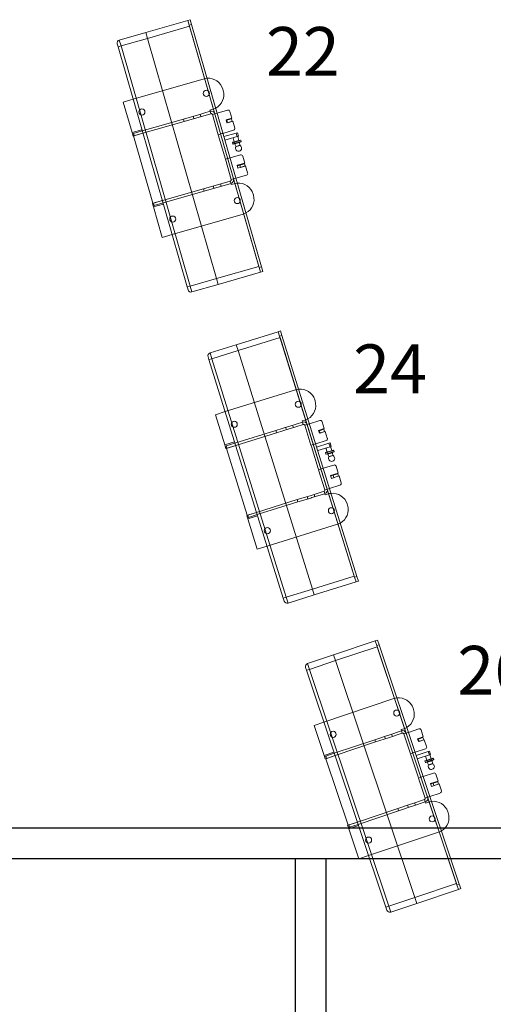
# Model space of a CAD drawing. Units: millimetres. Extents: x 11272 to 106846, y 7967 to 69090.
# Drawn here: x 22039 to 22816, y 15185 to 16800 of the extents above; entities that cross this region are included whole.
import ezdxf
from ezdxf.enums import TextEntityAlignment as Align

# ---------------------------------------------------------------- set-up
doc = ezdxf.new("R2010")
doc.units = ezdxf.units.MM
doc.linetypes.add('CACHE', pattern=[0.375, 0.25, -0.125])
doc.layers.add('027-limite', color=4, linetype='CACHE', lineweight=50)
doc.layers.add('Sc-sièges', color=5, linetype='Continuous', lineweight=5)
doc.layers.add('Fin', color=1, linetype='Continuous')
doc.styles.add('ARIAL', font='arial.ttf')

# ---------------------------------------------------------------- blocks, each defined once
blk = doc.blocks.new('sièg')
at = {"layer": 'Sc-sièges', "color": 0}
for p, q in [((-186254, -62943.3), (-186323.2, -62963.2)), ((-186320.5, -62972.8), (-186251.3, -62952.9)), ((-186250.2, -62942.2), (-186254, -62943.3)), ((-186254, -62943.3), (-186251.8, -62950.9)), ((-186251.8, -62950.9), (-186248, -62949.8)), ((-186137.3, -63348.8), (-186251.8, -62950.9)), ((-186251.3, -62952.9), (-186251.8, -62950.9)), ((-186251.3, -62952.9), (-186137.9, -63346.9)), ((-186248, -62949.8), (-186250.2, -62942.2)), ((-186133.5, -63347.7), (-186248, -62949.8)), ((-186323.2, -62963.2), (-186366.5, -62975.6)), ((-186320.5, -62972.8), (-186323.2, -62963.2)), ((-186323.2, -62963.2), (-186320.5, -62972.8)), ((-186369.9, -62981.8), (-186368.5, -62986.6)), ((-186368.5, -62986.6), (-186363.7, -62985.2)), ((-186368.5, -62986.6), (-186255.1, -63380.6)), ((-186363.7, -62985.2), (-186366.5, -62975.6)), ((-186363.7, -62985.2), (-186320.5, -62972.8)), ((-186250.3, -63379.2), (-186363.7, -62985.2)), ((-186207, -63366.8), (-186320.5, -62972.8)), ((-186320.5, -62972.8), (-186207, -63366.8)), ((-186227.5, -63039.2), (-186343.7, -63072.6)), ((-186196, -63058.2), (-186196.5, -63056.3)), ((-186343.7, -63072.6), (-186360.1, -63077.3)), ((-186360.1, -63077.3), (-186345.7, -63127.3)), ((-186240.4, -63099.1), (-186261.5, -63105.2)), ((-186238.5, -63098.5), (-186240.4, -63099.1)), ((-186217.3, -63092.4), (-186238.5, -63098.5)), ((-186237.4, -63102.4), (-186216.2, -63096.3)), ((-186233.7, -63097.1), (-186232.6, -63101)), ((-186213.1, -63089.1), (-186217.9, -63090.5)), ((-186217.9, -63090.5), (-186217.3, -63092.4)), ((-186216.2, -63096.3), (-186217.3, -63092.4)), ((-186208, -63096), (-186213.8, -63097.6)), ((-186209.9, -63096.5), (-186213.8, -63097.6)), ((-186213.8, -63097.6), (-186213.8, -63097.6)), ((-186204.2, -63130.8), (-186213.8, -63097.6)), ((-186208, -63096), (-186206.1, -63095.4)), ((-186206.1, -63095.4), (-186188.8, -63090.5)), ((-186185.1, -63092.5), (-186181.8, -63103.8)), ((-186328.8, -63124.5), (-186261.5, -63105.2)), ((-186327.7, -63128.4), (-186260.4, -63109)), ((-186261.5, -63105.2), (-186260.4, -63109)), ((-186260.4, -63109), (-186239.3, -63102.9)), ((-186244.1, -63104.3), (-186245.2, -63100.5)), ((-186237.4, -63102.4), (-186239.3, -63102.9)), ((-186181.8, -63103.8), (-186191.4, -63106.6)), ((-186191.4, -63106.6), (-186190, -63111.4)), ((-186191.1, -63107.5), (-186190.2, -63107.2)), ((-186190.2, -63107.2), (-186182.5, -63105)), ((-186189.1, -63111.1), (-186190.2, -63107.2)), ((-186190, -63111.4), (-186180.4, -63108.6)), ((-186189.1, -63111.1), (-186181.4, -63108.9)), ((-186181.4, -63108.9), (-186182.5, -63105)), ((-186180.4, -63108.6), (-186177.2, -63119.9)), ((-186345.7, -63127.3), (-186329.4, -63122.6)), ((-186345.1, -63129.2), (-186345.7, -63127.3)), ((-186343.2, -63128.7), (-186345.1, -63129.2)), ((-186345.1, -63129.2), (-186344, -63133.1)), ((-186344, -63133.1), (-186342.1, -63132.5)), ((-186343.2, -63128.7), (-186328.8, -63124.5)), ((-186342.1, -63132.5), (-186343.2, -63128.7)), ((-186327.7, -63128.4), (-186343.1, -63132.8)), ((-186342.1, -63132.5), (-186327.7, -63128.4)), ((-186204.2, -63130.8), (-186198.4, -63129.1)), ((-186204.2, -63130.8), (-186203.7, -63132.7)), ((-186196.5, -63128.6), (-186198.4, -63129.1)), ((-186179.2, -63123.6), (-186196.5, -63128.6)), ((-186195, -63133.9), (-186174.8, -63128.1)), ((-186172.9, -63127.5), (-186174.8, -63128.1)), ((-186174.8, -63128.1), (-186173.2, -63133.8)), ((-186171.2, -63133.3), (-186172.9, -63127.5)), ((-186343.1, -63132.8), (-186311.3, -63243.3)), ((-186203.7, -63132.7), (-186193.1, -63169.2)), ((-186193.3, -63139.6), (-186173.2, -63133.8)), ((-186180.9, -63143.9), (-186177.5, -63142.9)), ((-186180.4, -63145.8), (-186180.9, -63143.9)), ((-186177.3, -63142.3), (-186180.5, -63143.2)), ((-186176.9, -63144.8), (-186180.4, -63145.8)), ((-186178, -63142.5), (-186179.9, -63135.8)), ((-186179.7, -63146.1), (-186176.5, -63145.2)), ((-186177.5, -63142.9), (-186170.5, -63140.9)), ((-186176.9, -63144.8), (-186177.5, -63142.9)), ((-186170.9, -63140.5), (-186177.3, -63142.3)), ((-186177.1, -63145.9), (-186169.1, -63143.6)), ((-186175.1, -63150), (-186177.1, -63145.9)), ((-186169.9, -63142.8), (-186176.9, -63144.8)), ((-186176.5, -63145.2), (-186170.1, -63143.3)), ((-186175.1, -63150), (-186168.7, -63148.1)), ((-186175.1, -63150.4), (-186168.4, -63148.5)), ((-186173.2, -63133.8), (-186171.2, -63133.3)), ((-186172.2, -63133.5), (-186170.3, -63140.3)), ((-186167.7, -63139.5), (-186170.9, -63140.5)), ((-186170.5, -63140.9), (-186167, -63139.9)), ((-186169.9, -63142.8), (-186170.5, -63140.9)), ((-186170.1, -63143.3), (-186166.9, -63142.4)), ((-186166.4, -63141.8), (-186169.9, -63142.8)), ((-186169.1, -63143.6), (-186168.7, -63148.1)), ((-186166.4, -63141.8), (-186167, -63139.9)), ((-186184.9, -63168.9), (-186167.6, -63164)), ((-186193.1, -63169.2), (-186192.6, -63171.2)), ((-186186.8, -63169.5), (-186192.6, -63171.2)), ((-186192.6, -63171.2), (-186183, -63204.3)), ((-186186.8, -63169.5), (-186184.9, -63168.9)), ((-186160.6, -63177.3), (-186173.4, -63181)), ((-186173.4, -63181), (-186172.1, -63185.8)), ((-186173.2, -63182), (-186169, -63180.8)), ((-186169, -63180.8), (-186161.3, -63178.5)), ((-186167.9, -63184.6), (-186169, -63180.8)), ((-186163.9, -63166), (-186160.6, -63177.3)), ((-186160.2, -63182.4), (-186161.3, -63178.5)), ((-186158.1, -63197.1), (-186175.4, -63202.1)), ((-186172.1, -63185.8), (-186159.3, -63182.1)), ((-186167.9, -63184.6), (-186160.2, -63182.4)), ((-186159.3, -63182.1), (-186156, -63193.4)), ((-186207.5, -63213.4), (-186205.6, -63212.9)), ((-186184.4, -63206.8), (-186205.6, -63212.9)), ((-186204.5, -63216.7), (-186183.3, -63210.6)), ((-186200.8, -63211.5), (-186199.6, -63215.3)), ((-186183.3, -63210.6), (-186184.4, -63206.8)), ((-186183.3, -63210.6), (-186182.8, -63212.6)), ((-186183, -63204.3), (-186177.3, -63202.6)), ((-186179.2, -63203.2), (-186183, -63204.3)), ((-186183, -63204.3), (-186183, -63204.3)), ((-186178, -63211.2), (-186182.8, -63212.6)), ((-186175.4, -63202.1), (-186177.3, -63202.6)), ((-186228.6, -63219.5), (-186295.9, -63238.9)), ((-186227.5, -63223.4), (-186294.8, -63242.7)), ((-186207.5, -63213.4), (-186228.6, -63219.5)), ((-186228.6, -63219.5), (-186227.5, -63223.4)), ((-186227.5, -63223.4), (-186206.4, -63217.3)), ((-186211.2, -63218.7), (-186212.3, -63214.8)), ((-186206.4, -63217.3), (-186204.5, -63216.7)), ((-186146.5, -63230.2), (-186147, -63228.3)), ((-186310.3, -63243), (-186312.2, -63243.6)), ((-186312.2, -63243.6), (-186311.1, -63247.4)), ((-186295.9, -63238.9), (-186311.3, -63243.3)), ((-186294.2, -63244.6), (-186310.6, -63249.3)), ((-186295.9, -63238.9), (-186310.3, -63243)), ((-186309.2, -63246.9), (-186310.3, -63243)), ((-186294.8, -63242.7), (-186309.2, -63246.9)), ((-186311.1, -63247.4), (-186309.2, -63246.9)), ((-186310.6, -63249.3), (-186311.1, -63247.4)), ((-186310.6, -63249.3), (-186296.2, -63299.3)), ((-186279.8, -63294.6), (-186163.6, -63261.1)), ((-186296.2, -63299.3), (-186279.8, -63294.6)), ((-186137.9, -63346.9), (-186207, -63366.8)), ((-186204.3, -63376.4), (-186135.1, -63356.5)), ((-186137.3, -63348.8), (-186137.9, -63346.9)), ((-186133.5, -63347.7), (-186137.3, -63348.8)), ((-186137.3, -63348.8), (-186135.1, -63356.5)), ((-186135.1, -63356.5), (-186131.2, -63355.4)), ((-186131.2, -63355.4), (-186133.5, -63347.7)), ((-186207, -63366.8), (-186250.3, -63379.2)), ((-186204.3, -63376.4), (-186207, -63366.8)), ((-186207, -63366.8), (-186204.3, -63376.4)), ((-186250.3, -63379.2), (-186255.1, -63380.6)), ((-186255.1, -63380.6), (-186253.7, -63385.4)), ((-186247.5, -63388.8), (-186250.3, -63379.2)), ((-186247.5, -63388.8), (-186204.3, -63376.4)), ((-186105.9, -63454), (-186174.6, -63475.4)), ((-186102.1, -63452.8), (-186105.9, -63454)), ((-186105.9, -63454), (-186103.5, -63461.6)), ((-186099.7, -63460.4), (-186102.1, -63452.8)), ((-186171.7, -63484.9), (-186102.9, -63463.5)), ((-186103.5, -63461.6), (-186099.7, -63460.4)), ((-185980.5, -63856.9), (-186103.5, -63461.6)), ((-186102.9, -63463.5), (-186103.5, -63461.6)), ((-186102.9, -63463.5), (-185981.1, -63855)), ((-185976.7, -63855.7), (-186099.7, -63460.4)), ((-186174.6, -63475.4), (-186217.6, -63488.7)), ((-186214.6, -63498.3), (-186171.7, -63484.9)), ((-186171.7, -63484.9), (-186174.6, -63475.4)), ((-186174.6, -63475.4), (-186171.7, -63484.9)), ((-186049.8, -63876.4), (-186171.7, -63484.9)), ((-186171.7, -63484.9), (-186049.8, -63876.4)), ((-186220.9, -63495), (-186219.4, -63499.8)), ((-186219.4, -63499.8), (-186214.6, -63498.3)), ((-186219.4, -63499.8), (-186097.6, -63891.3)), ((-186214.6, -63498.3), (-186217.6, -63488.7)), ((-186092.8, -63889.8), (-186214.6, -63498.3)), ((-186077.3, -63549.3), (-186192.8, -63585.2)), ((-186045.4, -63567.6), (-186046, -63565.7)), ((-186192.8, -63585.2), (-186209, -63590.3)), ((-186209, -63590.3), (-186193.6, -63639.9)), ((-186061.8, -63598.9), (-186066.6, -63600.4)), ((-186066.6, -63600.4), (-186066, -63602.3)), ((-186054.7, -63605.1), (-186037.5, -63599.7)), ((-186176.8, -63636.8), (-186109.9, -63616)), ((-186088.9, -63609.5), (-186109.9, -63616)), ((-186109.9, -63616), (-186108.7, -63619.8)), ((-186108.7, -63619.8), (-186087.7, -63613.3)), ((-186092.5, -63614.8), (-186093.7, -63610.9)), ((-186087, -63608.9), (-186088.9, -63609.5)), ((-186085.8, -63612.7), (-186087.7, -63613.3)), ((-186066, -63602.3), (-186087, -63608.9)), ((-186085.8, -63612.7), (-186064.8, -63606.1)), ((-186082.2, -63607.4), (-186081, -63611.2)), ((-186064.8, -63606.1), (-186066, -63602.3)), ((-186056.6, -63605.7), (-186062.3, -63607.5)), ((-186058.5, -63606.3), (-186062.3, -63607.5)), ((-186062.3, -63607.5), (-186062.3, -63607.5)), ((-186052.1, -63640.4), (-186062.3, -63607.5)), ((-186056.6, -63605.7), (-186054.7, -63605.1)), ((-186030.2, -63612.9), (-186039.8, -63615.9)), ((-186039.8, -63615.9), (-186038.3, -63620.7)), ((-186039.5, -63616.8), (-186038.5, -63616.5)), ((-186038.5, -63616.5), (-186030.9, -63614.2)), ((-186037.3, -63620.4), (-186038.5, -63616.5)), ((-186033.7, -63601.7), (-186030.2, -63612.9)), ((-186029.7, -63618), (-186030.9, -63614.2)), ((-186175.6, -63640.6), (-186108.7, -63619.8)), ((-186027.2, -63632.7), (-186044.4, -63638)), ((-186038.3, -63620.7), (-186028.7, -63617.7)), ((-186037.3, -63620.4), (-186029.7, -63618)), ((-186028.7, -63617.7), (-186025.3, -63628.9)), ((-186193.6, -63639.9), (-186177.4, -63634.9)), ((-186193, -63641.8), (-186193.6, -63639.9)), ((-186191.1, -63641.2), (-186193, -63641.8)), ((-186193, -63641.8), (-186191.8, -63645.7)), ((-186191.8, -63645.7), (-186189.9, -63645.1)), ((-186191.1, -63641.2), (-186176.8, -63636.8)), ((-186189.9, -63645.1), (-186191.1, -63641.2)), ((-186175.6, -63640.6), (-186190.8, -63645.4)), ((-186190.8, -63645.4), (-186156.7, -63755.2)), ((-186189.9, -63645.1), (-186175.6, -63640.6)), ((-186052.1, -63640.4), (-186046.3, -63638.6)), ((-186052.1, -63640.4), (-186051.5, -63642.3)), ((-186051.5, -63642.3), (-186040.2, -63678.6)), ((-186044.4, -63638), (-186046.3, -63638.6)), ((-186042.8, -63643.3), (-186022.7, -63637)), ((-186041, -63649), (-186020.9, -63642.8)), ((-186025.6, -63651.5), (-186027.6, -63644.8)), ((-186018.5, -63649.3), (-186024.9, -63651.3)), ((-186020.8, -63636.4), (-186022.7, -63637)), ((-186022.7, -63637), (-186020.9, -63642.8)), ((-186020.9, -63642.8), (-186019, -63642.2)), ((-186019, -63642.2), (-186020.8, -63636.4)), ((-186020, -63642.5), (-186017.9, -63649.1)), ((-186015.4, -63648.3), (-186018.5, -63649.3)), ((-186018.1, -63649.7), (-186014.7, -63648.7)), ((-186014.1, -63650.6), (-186014.7, -63648.7)), ((-186028.5, -63653), (-186025, -63651.9)), ((-186027.9, -63654.9), (-186028.5, -63653)), ((-186024.9, -63651.3), (-186028.1, -63652.3)), ((-186024.5, -63653.8), (-186027.9, -63654.9)), ((-186027.2, -63655.2), (-186024, -63654.2)), ((-186025, -63651.9), (-186018.1, -63649.7)), ((-186024.5, -63653.8), (-186025, -63651.9)), ((-186024.7, -63654.9), (-186016.7, -63652.5)), ((-186022.6, -63658.9), (-186024.7, -63654.9)), ((-186017.5, -63651.6), (-186024.5, -63653.8)), ((-186024, -63654.2), (-186017.7, -63652.2)), ((-186022.6, -63658.9), (-186016.2, -63657)), ((-186022.6, -63659.4), (-186015.9, -63657.3)), ((-186017.5, -63651.6), (-186018.1, -63649.7)), ((-186017.7, -63652.2), (-186014.5, -63651.2)), ((-186014.1, -63650.6), (-186017.5, -63651.6)), ((-186016.7, -63652.5), (-186016.2, -63657)), ((-186040.2, -63678.6), (-186039.6, -63680.5)), ((-186033.8, -63678.7), (-186039.6, -63680.5)), ((-186039.6, -63680.5), (-186029.3, -63713.4)), ((-186033.8, -63678.7), (-186031.9, -63678.1)), ((-186031.9, -63678.1), (-186014.7, -63672.8)), ((-186011, -63674.7), (-186007.5, -63686)), ((-186007.5, -63686), (-186020.2, -63689.9)), ((-186020.2, -63689.9), (-186018.7, -63694.7)), ((-186019.9, -63690.9), (-186015.8, -63689.6)), ((-186018.7, -63694.7), (-186006, -63690.7)), ((-186015.8, -63689.6), (-186008.2, -63687.2)), ((-186014.6, -63693.4), (-186015.8, -63689.6)), ((-186014.6, -63693.4), (-186007, -63691)), ((-186007, -63691), (-186008.2, -63687.2)), ((-186006, -63690.7), (-186002.5, -63702)), ((-186029.3, -63713.4), (-186023.6, -63711.7)), ((-186025.5, -63712.2), (-186029.3, -63713.4)), ((-186029.3, -63713.4), (-186029.3, -63713.4)), ((-186021.7, -63711.1), (-186023.6, -63711.7)), ((-186004.5, -63705.7), (-186021.7, -63711.1)), ((-186074.6, -63729.6), (-186141.4, -63750.4)), ((-186053.6, -63723.1), (-186074.6, -63729.6)), ((-186074.6, -63729.6), (-186073.4, -63733.4)), ((-186073.4, -63733.4), (-186052.4, -63726.9)), ((-186057.1, -63728.4), (-186058.3, -63724.6)), ((-186053.6, -63723.1), (-186051.6, -63722.5)), ((-186052.4, -63726.9), (-186050.5, -63726.3)), ((-186030.6, -63715.9), (-186051.6, -63722.5)), ((-186050.5, -63726.3), (-186029.4, -63719.8)), ((-186046.9, -63721), (-186045.7, -63724.8)), ((-186029.4, -63719.8), (-186030.6, -63715.9)), ((-186029.4, -63719.8), (-186028.9, -63721.7)), ((-186024.1, -63720.2), (-186028.9, -63721.7)), ((-186073.4, -63733.4), (-186140.2, -63754.2)), ((-185992.2, -63738.5), (-185992.8, -63736.6)), ((-186155.7, -63754.9), (-186157.6, -63755.5)), ((-186157.6, -63755.5), (-186156.4, -63759.3)), ((-186141.4, -63750.4), (-186156.7, -63755.2)), ((-186156.4, -63759.3), (-186154.5, -63758.7)), ((-186155.8, -63761.2), (-186156.4, -63759.3)), ((-186139.6, -63756.1), (-186155.8, -63761.2)), ((-186155.8, -63761.2), (-186140.4, -63810.8)), ((-186141.4, -63750.4), (-186155.7, -63754.9)), ((-186154.5, -63758.7), (-186155.7, -63754.9)), ((-186140.2, -63754.2), (-186154.5, -63758.7)), ((-186124.2, -63805.8), (-186008.6, -63769.8)), ((-186140.4, -63810.8), (-186124.2, -63805.8)), ((-185981.1, -63855), (-186049.8, -63876.4)), ((-185980.5, -63856.9), (-185981.1, -63855)), ((-185976.7, -63855.7), (-185980.5, -63856.9)), ((-185980.5, -63856.9), (-185978.1, -63864.5)), ((-185974.3, -63863.4), (-185976.7, -63855.7)), ((-186046.9, -63885.9), (-185978.1, -63864.5)), ((-185978.1, -63864.5), (-185974.3, -63863.4)), ((-186092.8, -63889.8), (-186097.6, -63891.3)), ((-186097.6, -63891.3), (-186096.1, -63896)), ((-186049.8, -63876.4), (-186092.8, -63889.8)), ((-186089.8, -63899.3), (-186092.8, -63889.8)), ((-186089.8, -63899.3), (-186046.9, -63885.9)), ((-186046.9, -63885.9), (-186049.8, -63876.4)), ((-186049.8, -63876.4), (-186046.9, -63885.9)), ((-185946.8, -63961.4), (-186015.1, -63984.3)), ((-186011.9, -63993.7), (-185943.6, -63970.9)), ((-185943, -63960.1), (-185946.8, -63961.4)), ((-185946.8, -63961.4), (-185944.3, -63969)), ((-185944.3, -63969), (-185940.5, -63967.7)), ((-185812.8, -64361.5), (-185944.3, -63969)), ((-185943.6, -63970.9), (-185944.3, -63969)), ((-185943.6, -63970.9), (-185813.4, -64359.6)), ((-185940.5, -63967.7), (-185943, -63960.1)), ((-185809, -64360.3), (-185940.5, -63967.7)), ((-186015.1, -63984.3), (-186057.8, -63998.5)), ((-186011.9, -63993.7), (-186015.1, -63984.3)), ((-186015.1, -63984.3), (-186011.9, -63993.7)), ((-186060.9, -64004.9), (-186059.3, -64009.6)), ((-186054.6, -64008), (-186057.8, -63998.5)), ((-186054.6, -64008), (-186011.9, -63993.7)), ((-185881.7, -64382.5), (-186011.9, -63993.7)), ((-186011.9, -63993.7), (-185881.7, -64382.5)), ((-186059.3, -64009.6), (-186054.6, -64008)), ((-186059.3, -64009.6), (-185929.1, -64398.4)), ((-185924.4, -64396.8), (-186054.6, -64008)), ((-185916.2, -64056), (-186030.9, -64094.5)), ((-185883.9, -64073.7), (-185884.5, -64071.8)), ((-186030.9, -64094.5), (-186047, -64099.9)), ((-186047, -64099.9), (-186030.5, -64149.2)), ((-185926.5, -64116.5), (-185947.4, -64123.5)), ((-185924.6, -64115.8), (-185926.5, -64116.5)), ((-185903.8, -64108.8), (-185924.6, -64115.8)), ((-185923.3, -64119.6), (-185902.5, -64112.6)), ((-185919.9, -64114.2), (-185918.6, -64118)), ((-185899.7, -64105.4), (-185904.4, -64106.9)), ((-185904.4, -64106.9), (-185903.8, -64108.8)), ((-185902.5, -64112.6), (-185903.8, -64108.8)), ((-185894.3, -64112), (-185900, -64113.9)), ((-185896.2, -64112.6), (-185900, -64113.9)), ((-185900, -64113.9), (-185900, -64113.9)), ((-185889, -64146.6), (-185900, -64113.9)), ((-185894.3, -64112), (-185892.4, -64111.4)), ((-185892.4, -64111.4), (-185875.3, -64105.6)), ((-185871.5, -64107.5), (-185867.8, -64118.7)), ((-186013.8, -64145.7), (-185947.4, -64123.5)), ((-186012.5, -64149.5), (-185946.1, -64127.2)), ((-185947.4, -64123.5), (-185946.1, -64127.2)), ((-185946.1, -64127.2), (-185925.2, -64120.3)), ((-185930, -64121.8), (-185931.3, -64118.1)), ((-185923.3, -64119.6), (-185925.2, -64120.3)), ((-185867.8, -64118.7), (-185877.3, -64121.8)), ((-185877.3, -64121.8), (-185875.7, -64126.6)), ((-185876.9, -64122.8), (-185876, -64122.5)), ((-185876, -64122.5), (-185868.4, -64119.9)), ((-185874.7, -64126.3), (-185876, -64122.5)), ((-185875.7, -64126.6), (-185866.2, -64123.4)), ((-185874.7, -64126.3), (-185867.1, -64123.7)), ((-185867.1, -64123.7), (-185868.4, -64119.9)), ((-185866.2, -64123.4), (-185862.5, -64134.6)), ((-186030.5, -64149.2), (-186014.4, -64143.8)), ((-186029.9, -64151.1), (-186030.5, -64149.2)), ((-186028, -64150.4), (-186013.8, -64145.7)), ((-186012.5, -64149.5), (-186027.7, -64154.6)), ((-186026.7, -64154.2), (-186012.5, -64149.5)), ((-185889, -64146.6), (-185883.3, -64144.7)), ((-185889, -64146.6), (-185888.4, -64148.5)), ((-185888.4, -64148.5), (-185876.3, -64184.5)), ((-185881.4, -64144.1), (-185883.3, -64144.7)), ((-185864.3, -64138.4), (-185881.4, -64144.1)), ((-185879.7, -64149.3), (-185859.8, -64142.6)), ((-185877.8, -64155), (-185857.8, -64148.3)), ((-185857.9, -64142), (-185859.8, -64142.6)), ((-185859.8, -64142.6), (-185857.8, -64148.3)), ((-185856, -64147.7), (-185857.9, -64142)), ((-185857.8, -64148.3), (-185856, -64147.7)), ((-185856.9, -64148), (-185854.7, -64154.6)), ((-186028, -64150.4), (-186029.9, -64151.1)), ((-186029.9, -64151.1), (-186028.6, -64154.9)), ((-186028.6, -64154.9), (-186026.7, -64154.2)), ((-186026.7, -64154.2), (-186028, -64150.4)), ((-186027.7, -64154.6), (-185991.1, -64263.6)), ((-185865.2, -64158.7), (-185861.7, -64157.5)), ((-185864.5, -64160.6), (-185865.2, -64158.7)), ((-185861.6, -64157), (-185864.8, -64158)), ((-185862.3, -64157.2), (-185864.5, -64150.5)), ((-185861.1, -64159.4), (-185864.5, -64160.6)), ((-185863.8, -64160.9), (-185860.7, -64159.8)), ((-185861.7, -64157.5), (-185854.9, -64155.2)), ((-185861.1, -64159.4), (-185861.7, -64157.5)), ((-185855.3, -64154.8), (-185861.6, -64157)), ((-185861.3, -64160.5), (-185853.4, -64157.9)), ((-185859.1, -64164.5), (-185861.3, -64160.5)), ((-185854.2, -64157.1), (-185861.1, -64159.4)), ((-185860.7, -64159.8), (-185854.4, -64157.7)), ((-185859.1, -64164.5), (-185852.8, -64162.4)), ((-185859.1, -64165), (-185852.5, -64162.8)), ((-185852.1, -64153.8), (-185855.3, -64154.8)), ((-185854.9, -64155.2), (-185851.4, -64154.1)), ((-185854.2, -64157.1), (-185854.9, -64155.2)), ((-185854.4, -64157.7), (-185851.2, -64156.6)), ((-185850.8, -64156), (-185854.2, -64157.1)), ((-185853.4, -64157.9), (-185852.8, -64162.4)), ((-185850.8, -64156), (-185851.4, -64154.1)), ((-185868.1, -64183.9), (-185851, -64178.2)), ((-185847.2, -64180.1), (-185843.5, -64191.2)), ((-185876.3, -64184.5), (-185875.7, -64186.4)), ((-185870, -64184.5), (-185875.7, -64186.4)), ((-185875.7, -64186.4), (-185864.7, -64219.1)), ((-185870, -64184.5), (-185868.1, -64183.9)), ((-185843.5, -64191.2), (-185856.1, -64195.4)), ((-185856.1, -64195.4), (-185854.5, -64200.2)), ((-185855.8, -64196.4), (-185851.7, -64195)), ((-185854.5, -64200.2), (-185841.9, -64196)), ((-185851.7, -64195), (-185844.1, -64192.5)), ((-185850.4, -64198.8), (-185851.7, -64195)), ((-185850.4, -64198.8), (-185842.8, -64196.3)), ((-185842.8, -64196.3), (-185844.1, -64192.5)), ((-185841.9, -64196), (-185838.2, -64207.1)), ((-185840, -64210.9), (-185857.1, -64216.6)), ((-185888.7, -64229.3), (-185909.6, -64236.3)), ((-185892.2, -64234.7), (-185893.5, -64230.9)), ((-185888.7, -64229.3), (-185886.8, -64228.7)), ((-185866, -64221.7), (-185886.8, -64228.7)), ((-185885.6, -64232.5), (-185864.7, -64225.5)), ((-185882.1, -64227.1), (-185880.8, -64230.9)), ((-185864.7, -64225.5), (-185866, -64221.7)), ((-185864.7, -64219.1), (-185859, -64217.2)), ((-185860.9, -64217.9), (-185864.7, -64219.1)), ((-185864.7, -64219.1), (-185864.7, -64219.1)), ((-185864.7, -64225.5), (-185864.1, -64227.4)), ((-185859.3, -64225.8), (-185864.1, -64227.4)), ((-185857.1, -64216.6), (-185859, -64217.2)), ((-185909.6, -64236.3), (-185976, -64258.5)), ((-185908.3, -64240.1), (-185974.7, -64262.3)), ((-185909.6, -64236.3), (-185908.3, -64240.1)), ((-185908.3, -64240.1), (-185887.5, -64233.1)), ((-185887.5, -64233.1), (-185885.6, -64232.5)), ((-185827, -64243.4), (-185827.7, -64241.5)), ((-185990.2, -64263.3), (-185992.1, -64263.9)), ((-185976, -64258.5), (-185991.1, -64263.6)), ((-185976, -64258.5), (-185990.2, -64263.3)), ((-185988.9, -64267.1), (-185990.2, -64263.3)), ((-185974.7, -64262.3), (-185988.9, -64267.1)), ((-185992.1, -64263.9), (-185990.8, -64267.7)), ((-185990.8, -64267.7), (-185988.9, -64267.1)), ((-185990.2, -64269.6), (-185990.8, -64267.7)), ((-185974.1, -64264.2), (-185990.2, -64269.6)), ((-185990.2, -64269.6), (-185973.7, -64318.9)), ((-185957.5, -64313.5), (-185842.8, -64275.1)), ((-185973.7, -64318.9), (-185957.5, -64313.5)), ((-185813.4, -64359.6), (-185881.7, -64382.5)), ((-185812.8, -64361.5), (-185813.4, -64359.6)), ((-185809, -64360.3), (-185812.8, -64361.5)), ((-185806.5, -64367.8), (-185809, -64360.3)), ((-185878.5, -64392), (-185810.3, -64369.1)), ((-185812.8, -64361.5), (-185810.3, -64369.1)), ((-185810.3, -64369.1), (-185806.5, -64367.8)), ((-185881.7, -64382.5), (-185924.4, -64396.8)), ((-185921.2, -64406.3), (-185878.5, -64392)), ((-185878.5, -64392), (-185881.7, -64382.5)), ((-185881.7, -64382.5), (-185878.5, -64392)), ((-185924.4, -64396.8), (-185929.1, -64398.4)), ((-185929.1, -64398.4), (-185927.5, -64403.1)), ((-185921.2, -64406.3), (-185924.4, -64396.8))]:
    blk.add_line(p, q, dxfattribs=at)
for centre in [(-186223.7, -63063), (-186329.4, -63093.5), (-186173.1, -63238.9), (-186278.8, -63269.3), (-186073, -63573.1), (-186178, -63605.8), (-186018.6, -63747.8), (-186123.7, -63780.5), (-185911.4, -64079.8), (-186015.7, -64114.7), (-185853.3, -64253.3), (-185957.6, -64288.2)]:
    blk.add_circle(centre, 5, dxfattribs=at)
for centre, radius, start, end in [((-186365.1, -62980.4), 5, 106.0579, 196.0579), ((-186220.6, -63063.2), 25, 94.5209, 106.0579), ((-186220.6, -63063.2), 25, 16.0579, 94.5209), ((-186220, -63065.1), 25, 297.5949, 16.0579), ((-186215.7, -63098.2), 6, 16.0579, 106.0579), ((-186215.7, -63098.2), 2, 16.0579, 106.0579), ((-186220, -63065.1), 25, 286.0579, 297.5949), ((-186187.9, -63093.3), 3, 16.0579, 106.0579), ((-186180.1, -63120.7), 3, 286.0579, 16.0579), ((-186177.7, -63146.2), 0.63, 26.3153, 106.0579), ((-186170.8, -63152.9), 5, 150.3641, 61.7517), ((-186168.5, -63143.5), 0.63, 106.0579, 185.8005), ((-186168.2, -63148.1), 0.5, 185.8005, 241.7517), ((-186175.6, -63150.2), 0.5, 330.3641, 26.3153), ((-186166.8, -63166.8), 3, 16.0579, 106.0579), ((-186158.9, -63194.2), 3, 286.0579, 16.0579), ((-186185, -63204.9), 2, 286.0579, 16.0579), ((-186185, -63204.9), 6, 286.0579, 16.0579), ((-186171, -63235.2), 25, 94.5209, 106.0579), ((-186171, -63235.2), 25, 16.0579, 94.5209), ((-186170.5, -63237.1), 25, 297.5949, 16.0579), ((-186170.5, -63237.1), 25, 286.0579, 297.5949), ((-186248.9, -63384), 5, 196.0579, 286.0579), ((-186216.1, -63493.5), 5, 107.2879, 197.2879), ((-186069.8, -63573.1), 25, 95.7509, 107.2879), ((-186069.8, -63573.1), 25, 17.2879, 95.7509), ((-186069.3, -63575.1), 25, 298.8249, 17.2879), ((-186069.3, -63575.1), 25, 287.2879, 298.8249), ((-186036.6, -63602.6), 3, 17.2879, 107.2879), ((-186064.2, -63608), 6, 17.2879, 107.2879), ((-186064.2, -63608), 2, 17.2879, 107.2879), ((-186028.1, -63629.8), 3, 287.2879, 17.2879), ((-186025.2, -63655.2), 0.63, 27.5453, 107.2879), ((-186018.2, -63661.8), 5, 151.5941, 62.9817), ((-186023, -63659.2), 0.5, 331.5941, 27.5453), ((-186016.1, -63652.4), 0.63, 107.2879, 187.0305), ((-186015.7, -63656.9), 0.5, 187.0305, 242.9817), ((-186013.9, -63675.6), 3, 17.2879, 107.2879), ((-186031.2, -63714), 2, 287.2879, 17.2879), ((-186031.2, -63714), 6, 287.2879, 17.2879), ((-186005.4, -63702.8), 3, 287.2879, 17.2879), ((-186016.7, -63744.1), 25, 95.7509, 107.2879), ((-186016.7, -63744.1), 25, 17.2879, 95.7509), ((-186016.1, -63746), 25, 298.8249, 17.2879), ((-186016.1, -63746), 25, 287.2879, 298.8249), ((-186091.3, -63894.5), 5, 197.2879, 287.2879), ((-186056.2, -64003.3), 5, 108.5179, 198.5179), ((-185908.2, -64079.8), 25, 96.9809, 108.5179), ((-185908.2, -64079.8), 25, 18.5179, 96.9809), ((-185907.6, -64081.7), 25, 300.0549, 18.5179), ((-185901.9, -64114.5), 6, 18.5179, 108.5179), ((-185901.9, -64114.5), 2, 18.5179, 108.5179), ((-185907.6, -64081.7), 25, 288.5179, 300.0549), ((-185874.3, -64108.5), 3, 18.5179, 108.5179), ((-185865.3, -64135.5), 3, 288.5179, 18.5179), ((-185861.8, -64160.9), 0.63, 28.7753, 108.5179), ((-185854.7, -64167.3), 5, 152.8241, 64.2117), ((-185859.6, -64164.8), 0.5, 332.8241, 28.7753), ((-185852.8, -64157.8), 0.63, 108.5179, 188.2605), ((-185852.3, -64162.3), 0.5, 188.2605, 244.2117), ((-185850.1, -64181), 3, 18.5179, 108.5179), ((-185841, -64208), 3, 288.5179, 18.5179), ((-185866.6, -64219.8), 2, 288.5179, 18.5179), ((-185866.6, -64219.8), 6, 288.5179, 18.5179), ((-185851.4, -64249.5), 25, 96.9809, 108.5179), ((-185851.4, -64249.5), 25, 18.5179, 96.9809), ((-185850.7, -64251.4), 25, 300.0549, 18.5179), ((-185850.7, -64251.4), 25, 288.5179, 300.0549), ((-185922.8, -64401.5), 5, 198.5179, 288.5179)]:
    blk.add_arc(centre, radius, start, end, dxfattribs=at)
for centre, major_axis, ratio, start_param, end_param in [((-186180.4, -63143.7), (0.555, 0.16), 0.866025, 1.570796, 3.14158), ((-186179.8, -63145.6), (-0.555, -0.16), 0.866025, 0.000015, 1.570796), ((-186177.2, -63142.8), (-0.138, 0.48), 0.57735, 0.000012, 1.570796), ((-186176.6, -63144.7), (-0.138, 0.48), 0.57735, 1.570796, 3.14161), ((-186170.8, -63140.9), (0.138, -0.48), 0.57735, 1.570796, 3.141586), ((-186170.2, -63142.9), (-0.138, 0.48), 0.57735, 3.1416, 4.712389), ((-186167.6, -63140), (0.555, 0.16), 0.866025, 6.283162, 7.853982), ((-186167, -63141.9), (-0.555, -0.16), 0.866025, 1.570796, 3.141572), ((-186018.4, -63649.8), (0.149, -0.477), 0.57735, 1.570796, 3.141586), ((-186015.2, -63648.8), (0.551, 0.172), 0.866025, 6.283156, 7.853982), ((-186028, -63652.8), (0.551, 0.172), 0.866025, 1.570796, 3.141581), ((-186027.4, -63654.7), (-0.551, -0.172), 0.866025, 0.000016, 1.570796), ((-186024.8, -63651.8), (-0.149, 0.477), 0.57735, 0.000011, 1.570796), ((-186024.2, -63653.7), (-0.149, 0.477), 0.57735, 1.570796, 3.141617), ((-186017.8, -63651.7), (-0.149, 0.477), 0.57735, 3.141599, 4.712389), ((-186014.6, -63650.7), (-0.551, -0.172), 0.866025, 1.570796, 3.141575), ((-185864.6, -64158.5), (0.547, 0.183), 0.866025, 1.570796, 3.141578), ((-185864, -64160.4), (-0.547, -0.183), 0.866025, 0.000015, 1.570796), ((-185861.5, -64157.4), (-0.159, 0.474), 0.57735, 0.000012, 1.570796), ((-185860.8, -64159.3), (-0.159, 0.474), 0.57735, 1.570796, 3.141606), ((-185855.1, -64155.3), (0.159, -0.474), 0.57735, 1.570796, 3.141585), ((-185854.5, -64157.2), (-0.159, 0.474), 0.57735, 3.1416, 4.712389), ((-185852, -64154.2), (0.547, 0.183), 0.866025, 6.283165, 7.853982), ((-185851.3, -64156.1), (-0.547, -0.183), 0.866025, 1.570796, 3.141568)]:
    blk.add_ellipse(centre, major_axis=major_axis, ratio=ratio, start_param=start_param, end_param=end_param, dxfattribs=at)
at = {"layer": 'Sc-sièges', "color": 0, "style": 'ARIAL'}
for s, p in [('22', (-186126, -62954.1)), ('24', (-185983, -63474.9)), ('26', (-185812.1, -63969.5))]:
    blk.add_text(s, height=80, dxfattribs=at).set_placement(p, align=Align.TOP_LEFT)
blk = doc.blocks.new('sièges TH V')
at = {"layer": '027-limite', "color": 0}
blk.add_blockref('sièg', (0, 0), dxfattribs=at)

msp = doc.modelspace()

# ---------------------------------------------------------------- linework, layer by layer
at = {"layer": 'Fin'}
for p, q in [((25655.6, 15473.7), (20935.6, 15473.7)), ((25705.6, 15423.7), (20935.6, 15423.7)), ((22490.6, 15423.7), (22490.6, 13873.3)), ((22540.6, 15423.7), (22540.6, 13873.3))]:
    msp.add_line(p, q, dxfattribs=at)

# ---------------------------------------------------------------- block references
at = {"layer": '027-limite', "color": 8}
msp.add_blockref('sièges TH V', (208568.6, 79742.5), dxfattribs=at)

doc.saveas('drawing.dxf')
